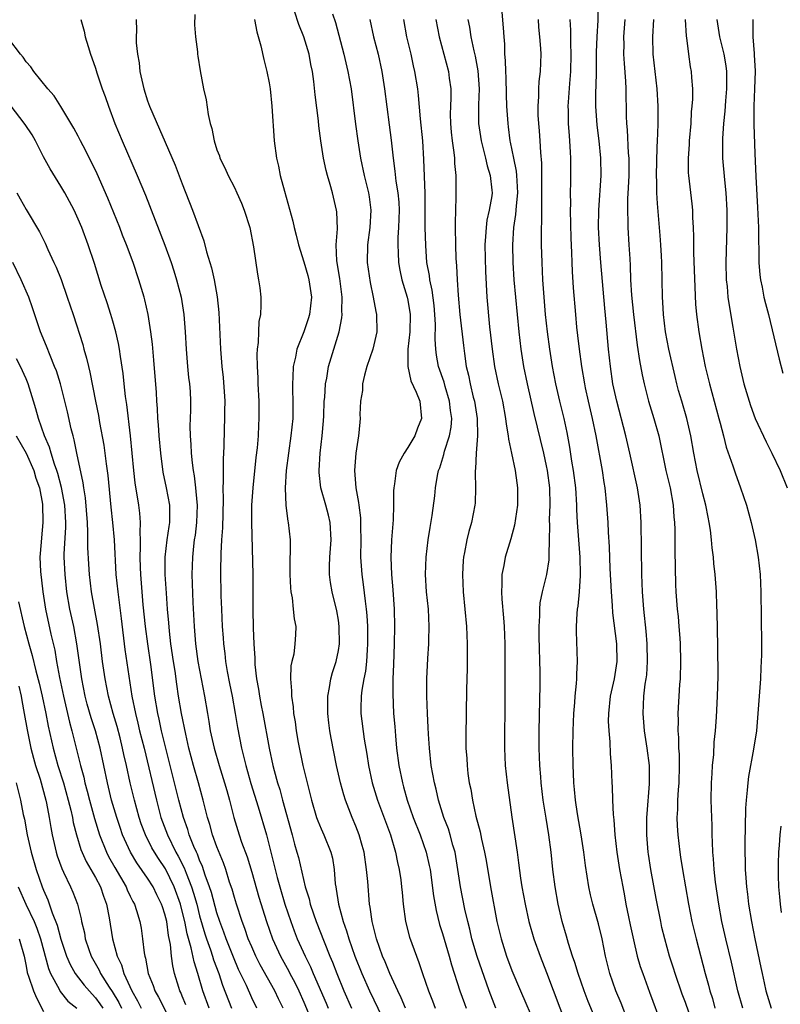
# Model space of a CAD drawing. Units: inches. Extents: x 2628000 to 2631000, y 1479000 to 1482000.
# Drawn here: x 2628174 to 2628262, y 1480059 to 1480173 of the extents above; entities that cross this region are included whole.
import ezdxf

# ---------------------------------------------------------------- set-up
doc = ezdxf.new("R2010")
doc.units = ezdxf.units.IN
doc.header["$MEASUREMENT"] = 0
doc.layers.add('LD26281479_2ft', color=204, linetype='Continuous')

msp = doc.modelspace()

# ---------------------------------------------------------------- linework, layer by layer
at = {"layer": 'LD26281479_2ft'}
for points, elevation in [([(2628252.2, 1480056.2), (2628251, 1480059.68), (2628250.64, 1480060.64), (2628249.83, 1480063), (2628249.63, 1480063.63), (2628249.18, 1480065), (2628248.61, 1480067), (2628248.3, 1480068.3), (2628248.15, 1480069), (2628247.64, 1480071.64), (2628247.03, 1480075), (2628246.75, 1480076.75), (2628246.71, 1480077), (2628246.54, 1480079), (2628246.56, 1480081), (2628246.58, 1480081.42), (2628246.88, 1480084.88), (2628246.87, 1480087), (2628246.61, 1480089), (2628246.3, 1480091), (2628246.13, 1480093), (2628246.22, 1480095), (2628246.38, 1480096.38), (2628246.48, 1480097), (2628246.54, 1480097.46), (2628246.64, 1480099), (2628246.61, 1480101), (2628246.48, 1480102.48), (2628246.2, 1480105), (2628246.04, 1480107), (2628246.01, 1480108.01), (2628245.96, 1480109), (2628245.91, 1480115), (2628245.79, 1480117), (2628245.48, 1480119), (2628244.61, 1480123), (2628244.15, 1480125), (2628243.08, 1480129), (2628242.65, 1480131), (2628242.35, 1480133), (2628242.14, 1480135), (2628241.88, 1480138.12), (2628241.72, 1480139.72), (2628241.24, 1480145), (2628241.08, 1480147), (2628241, 1480149), (2628241.02, 1480151), (2628241.28, 1480155), (2628241.27, 1480157), (2628241.07, 1480159), (2628240.83, 1480160.83), (2628240.68, 1480163), (2628240.69, 1480164.69), (2628240.72, 1480165.28), (2628240.74, 1480167), (2628240.75, 1480169.25), (2628240.81, 1480171), (2628240.93, 1480172.93), (2628241, 1480175)], 10714), ([(2628194.44, 1480173.56), (2628194.4, 1480172.4), (2628194.51, 1480171), (2628194.74, 1480169.26), (2628194.75, 1480169), (2628194.78, 1480168.78), (2628195.07, 1480167.07), (2628195.45, 1480165), (2628195.74, 1480163.74), (2628195.97, 1480162.03), (2628196.21, 1480161), (2628196.42, 1480160.42), (2628196.66, 1480159), (2628197, 1480157.98), (2628197.27, 1480157.27), (2628197.34, 1480157), (2628197.89, 1480155.89), (2628198.29, 1480155), (2628199, 1480153.61), (2628199.29, 1480153), (2628199.81, 1480151.81), (2628200.13, 1480151), (2628200.77, 1480149), (2628201.22, 1480146.78), (2628201.66, 1480143.65), (2628201.8, 1480143), (2628201.94, 1480142.06), (2628202.06, 1480141), (2628202.06, 1480140.06), (2628202, 1480139), (2628201.83, 1480138.17), (2628201.78, 1480137), (2628201.76, 1480135.76), (2628201.65, 1480135), (2628201.61, 1480134.39), (2628201.64, 1480133), (2628201.7, 1480131.7), (2628201.72, 1480131), (2628201.82, 1480129), (2628201.84, 1480127), (2628201.77, 1480126.23), (2628201.73, 1480125), (2628201.63, 1480123.63), (2628201.49, 1480122.51), (2628201.12, 1480119), (2628200.99, 1480116.99), (2628200.99, 1480115), (2628201.15, 1480109), (2628201.14, 1480105), (2628201.17, 1480102.83), (2628201.25, 1480101), (2628201.35, 1480099.35), (2628201.37, 1480098.63), (2628201.57, 1480097), (2628201.8, 1480095.8), (2628201.9, 1480095), (2628202.1, 1480093.9), (2628202.28, 1480093), (2628203.01, 1480089), (2628203.44, 1480087), (2628203.59, 1480086.41), (2628203.98, 1480085), (2628204.23, 1480084.23), (2628204.55, 1480083), (2628205.66, 1480079), (2628205.94, 1480077.94), (2628206.22, 1480077), (2628206.39, 1480076.39), (2628207.18, 1480073), (2628207.62, 1480071.62), (2628207.74, 1480071), (2628208.11, 1480069.89), (2628208.42, 1480069), (2628209.34, 1480066.66), (2628210.02, 1480065), (2628210.32, 1480064.32), (2628210.81, 1480063), (2628211.62, 1480061), (2628212.5, 1480059)], 10736), ([(2628218.73, 1480059), (2628218.22, 1480060.22), (2628217.83, 1480061), (2628216.91, 1480063), (2628216.37, 1480064.37), (2628216.09, 1480065), (2628215.37, 1480067), (2628215.31, 1480067.31), (2628214.87, 1480069), (2628214.66, 1480070.66), (2628214.59, 1480071), (2628214.38, 1480073.62), (2628214.24, 1480075), (2628213.95, 1480077), (2628213.75, 1480077.75), (2628213.39, 1480079), (2628213, 1480080.01), (2628212.58, 1480081), (2628211.81, 1480083), (2628211.61, 1480083.61), (2628211.23, 1480085), (2628210.78, 1480087), (2628210.16, 1480090.16), (2628210.02, 1480091), (2628209.9, 1480091.9), (2628209.78, 1480093), (2628209.76, 1480094.24), (2628209.77, 1480095), (2628209.97, 1480095.97), (2628210.11, 1480097), (2628210.3, 1480097.7), (2628210.74, 1480099), (2628211, 1480100.23), (2628211.12, 1480101), (2628211.1, 1480103), (2628211, 1480103.75), (2628210.82, 1480104.82), (2628210.28, 1480107), (2628210.08, 1480108.08), (2628209.96, 1480109), (2628209.96, 1480109.96), (2628210.01, 1480111), (2628210.16, 1480113), (2628210.05, 1480115), (2628209.84, 1480115.84), (2628209.54, 1480117), (2628208.99, 1480119), (2628208.79, 1480120.79), (2628208.78, 1480121), (2628208.9, 1480123), (2628209.14, 1480125), (2628209.28, 1480126.72), (2628209.32, 1480127.32), (2628209.37, 1480129), (2628209.42, 1480129.42), (2628209.52, 1480131), (2628209.65, 1480131.65), (2628209.87, 1480133), (2628211.08, 1480137), (2628211.4, 1480138.6), (2628211.42, 1480139), (2628211.39, 1480139.39), (2628211.43, 1480141), (2628211.15, 1480143.15), (2628210.82, 1480145.18), (2628210.75, 1480147), (2628210.88, 1480148.88), (2628210.81, 1480150.81), (2628210.79, 1480151), (2628210.31, 1480153), (2628210.04, 1480153.96), (2628209.73, 1480155), (2628209.58, 1480155.58), (2628209.26, 1480157), (2628208.96, 1480159), (2628208.74, 1480160.74), (2628208.69, 1480161.31), (2628208.31, 1480164.31), (2628208.16, 1480165.84), (2628208, 1480167), (2628207.82, 1480167.82), (2628207.61, 1480169), (2628207.01, 1480171.01), (2628206.44, 1480172.44), (2628205.95, 1480173.95)], 10732), ([(2628210.33, 1480173.67), (2628210.65, 1480172.65), (2628211.64, 1480169), (2628212.1, 1480167), (2628212.45, 1480165), (2628212.95, 1480160.95), (2628213.23, 1480159), (2628213.56, 1480157), (2628213.97, 1480155), (2628214.46, 1480153), (2628214.54, 1480152.54), (2628214.75, 1480151), (2628214.62, 1480149), (2628214.34, 1480147), (2628214.31, 1480145), (2628214.66, 1480142.66), (2628215.02, 1480141), (2628215.32, 1480139.32), (2628215.4, 1480139), (2628215.41, 1480137), (2628214.95, 1480135), (2628214.28, 1480133), (2628214.01, 1480132.01), (2628213.78, 1480131), (2628213.76, 1480130.24), (2628213.56, 1480129), (2628213.47, 1480127.47), (2628213.49, 1480127), (2628213.35, 1480125.35), (2628213.31, 1480125), (2628213.01, 1480122.99), (2628212.86, 1480121), (2628213.01, 1480119), (2628213.33, 1480117.33), (2628213.35, 1480117), (2628213.54, 1480115.54), (2628213.56, 1480115), (2628213.55, 1480114.45), (2628213.57, 1480113), (2628213.55, 1480111), (2628213.69, 1480109), (2628213.86, 1480107.86), (2628214.08, 1480105.92), (2628214.21, 1480105), (2628214.27, 1480104.27), (2628214.34, 1480103), (2628214.37, 1480101), (2628214.31, 1480100.31), (2628214.25, 1480099), (2628214.12, 1480097.88), (2628213.93, 1480097), (2628213.69, 1480095.69), (2628213.61, 1480095), (2628213.59, 1480093.59), (2628213.59, 1480093), (2628213.98, 1480090.02), (2628214.28, 1480088.28), (2628214.47, 1480087), (2628214.9, 1480085), (2628215.51, 1480083), (2628217.01, 1480079), (2628217.58, 1480077), (2628217.81, 1480075.81), (2628218.01, 1480075), (2628218.18, 1480073.82), (2628218.29, 1480073), (2628218.34, 1480072.34), (2628218.48, 1480071), (2628218.73, 1480069), (2628219.19, 1480067.19), (2628219.99, 1480065), (2628220.28, 1480064.28), (2628220.69, 1480063), (2628221.37, 1480061), (2628221.84, 1480059.84), (2628222.16, 1480059)], 10730), ([(2628241.57, 1480055.57), (2628239.8, 1480059.8), (2628239.33, 1480061), (2628238.63, 1480063), (2628238.26, 1480064.26), (2628238, 1480065), (2628237.54, 1480066.46), (2628237.31, 1480067.31), (2628236.8, 1480069), (2628236.33, 1480071), (2628235.98, 1480073), (2628235.73, 1480075), (2628235.52, 1480077), (2628235.25, 1480079), (2628234.93, 1480080.93), (2628234.62, 1480083), (2628234.39, 1480085), (2628234.33, 1480085.67), (2628234.22, 1480087), (2628234.15, 1480089), (2628234.16, 1480091), (2628234.26, 1480096.26), (2628234.25, 1480097.75), (2628234.16, 1480101.84), (2628234.15, 1480103), (2628234.23, 1480104.23), (2628234.21, 1480105), (2628234.26, 1480105.74), (2628234.51, 1480107), (2628235.03, 1480109), (2628235.3, 1480110.7), (2628235.31, 1480111), (2628235.29, 1480111.29), (2628235.34, 1480113), (2628235.37, 1480114.63), (2628235.34, 1480115.34), (2628235.41, 1480117), (2628235.36, 1480119), (2628235.11, 1480121), (2628235, 1480121.54), (2628234.68, 1480123), (2628233.56, 1480127.56), (2628232.8, 1480131), (2628232.38, 1480133), (2628232.05, 1480135), (2628231.82, 1480137), (2628231.44, 1480141), (2628231.27, 1480143), (2628231.15, 1480145), (2628231.09, 1480147), (2628231.21, 1480149), (2628231.47, 1480150.53), (2628231.53, 1480151.53), (2628231.69, 1480153), (2628231.59, 1480154.41), (2628231.58, 1480155), (2628231.53, 1480155.53), (2628231.21, 1480157), (2628230.85, 1480158.85), (2628230.81, 1480159), (2628230.61, 1480160.61), (2628230.55, 1480161), (2628230.41, 1480163), (2628230.36, 1480164.36), (2628230.32, 1480166.32), (2628230.29, 1480167), (2628230.27, 1480168.27), (2628230.2, 1480169), (2628230.17, 1480170.17), (2628230.09, 1480171), (2628230.04, 1480172.04), (2628229.86, 1480173.86)], 10720), ([(2628181.3, 1480173), (2628181.67, 1480171.67), (2628181.79, 1480171), (2628182.13, 1480169.87), (2628182.41, 1480169), (2628182.58, 1480168.58), (2628183, 1480167.37), (2628183.16, 1480166.84), (2628183.78, 1480165), (2628184.11, 1480164.11), (2628184.48, 1480163), (2628185.22, 1480161), (2628186.05, 1480159), (2628187.8, 1480155), (2628188.74, 1480152.74), (2628191, 1480146.99), (2628191.72, 1480145), (2628192.04, 1480144.04), (2628192.35, 1480143), (2628192.86, 1480141), (2628193.18, 1480139), (2628193.34, 1480137), (2628193.45, 1480135), (2628193.61, 1480133), (2628193.73, 1480131.73), (2628193.83, 1480131), (2628193.9, 1480130.1), (2628193.96, 1480129), (2628193.95, 1480127.95), (2628193.88, 1480126.12), (2628193.9, 1480125), (2628194, 1480124), (2628194.03, 1480123), (2628194.13, 1480121.87), (2628194.25, 1480121), (2628194.37, 1480120.37), (2628194.52, 1480119), (2628194.66, 1480117.34), (2628194.71, 1480117), (2628194.65, 1480115), (2628194.47, 1480113.53), (2628194.38, 1480113), (2628194.29, 1480112.29), (2628194.16, 1480111), (2628194.11, 1480109), (2628194.21, 1480105.79), (2628194.35, 1480103), (2628194.51, 1480101), (2628194.8, 1480099), (2628195.56, 1480095), (2628195.89, 1480093), (2628196.06, 1480092.06), (2628196.23, 1480091), (2628196.67, 1480089), (2628197.25, 1480087), (2628197.88, 1480085), (2628198.12, 1480084.12), (2628198.45, 1480083), (2628198.96, 1480081), (2628199.55, 1480079), (2628199.83, 1480078.17), (2628200.46, 1480076.46), (2628201, 1480074.71), (2628201.82, 1480071.82), (2628202.7, 1480069), (2628203.39, 1480067), (2628204.31, 1480065), (2628205.28, 1480063.28), (2628205.41, 1480063), (2628205.97, 1480061.97), (2628206.43, 1480061), (2628207, 1480059.7), (2628207.5, 1480058.5)], 10740), ([(2628187.7, 1480173), (2628187.72, 1480171.72), (2628187.69, 1480171), (2628187.7, 1480170.3), (2628187.84, 1480169), (2628188.01, 1480168.01), (2628188.11, 1480167), (2628188.56, 1480165), (2628189, 1480163.63), (2628189.23, 1480163), (2628192.19, 1480156.19), (2628193, 1480154.05), (2628194.19, 1480151), (2628195.48, 1480147.48), (2628195.79, 1480146.21), (2628196.35, 1480144.35), (2628196.66, 1480143), (2628197.03, 1480141.03), (2628197.23, 1480139.23), (2628197.41, 1480135), (2628197.57, 1480133), (2628197.72, 1480131.72), (2628197.9, 1480129), (2628197.88, 1480127.88), (2628197.88, 1480127), (2628197.82, 1480125.82), (2628197.77, 1480123.77), (2628197.7, 1480122.3), (2628197.72, 1480119.72), (2628197.68, 1480119), (2628197.7, 1480117.7), (2628197.62, 1480114.38), (2628197.52, 1480113), (2628197.43, 1480111.43), (2628197.41, 1480109.41), (2628197.46, 1480106.54), (2628197.51, 1480105), (2628197.61, 1480103), (2628197.71, 1480101.71), (2628197.76, 1480101), (2628197.91, 1480099.91), (2628197.99, 1480099), (2628198.18, 1480097.82), (2628198.44, 1480096.44), (2628198.74, 1480095), (2628199.11, 1480093), (2628199.36, 1480091.36), (2628199.82, 1480089), (2628200.07, 1480088.07), (2628200.31, 1480087), (2628200.92, 1480084.92), (2628201.76, 1480082.24), (2628202.69, 1480079), (2628203.94, 1480074.06), (2628204.23, 1480073), (2628204.83, 1480071), (2628205.5, 1480069), (2628205.91, 1480067.91), (2628206.26, 1480067), (2628207.16, 1480065), (2628207.78, 1480063.78), (2628208.1, 1480063), (2628209.58, 1480059.58), (2628209.82, 1480059)], 10738), ([(2628201.33, 1480173), (2628201.59, 1480171.59), (2628202.04, 1480169.96), (2628202.39, 1480168.39), (2628202.75, 1480167), (2628203, 1480165.7), (2628203.12, 1480165), (2628203.31, 1480163), (2628203.59, 1480159), (2628203.85, 1480157), (2628204.08, 1480156.08), (2628204.3, 1480155), (2628204.78, 1480153.22), (2628205.75, 1480149.75), (2628205.91, 1480149), (2628206.14, 1480148.14), (2628206.4, 1480147), (2628207, 1480145.05), (2628207.47, 1480143.47), (2628207.59, 1480143), (2628207.89, 1480141), (2628207.66, 1480139), (2628207.51, 1480138.49), (2628207.01, 1480137), (2628206.22, 1480135), (2628206.05, 1480134.05), (2628205.79, 1480133), (2628205.76, 1480131.76), (2628205.69, 1480131), (2628205.7, 1480130.3), (2628205.76, 1480129), (2628205.73, 1480127), (2628205.52, 1480125), (2628205.23, 1480123), (2628204.97, 1480121), (2628204.86, 1480119), (2628204.95, 1480116.95), (2628205.17, 1480115.17), (2628205.22, 1480115), (2628205.42, 1480113), (2628205.43, 1480111.43), (2628205.41, 1480111), (2628205.41, 1480109.41), (2628205.4, 1480109), (2628205.46, 1480107.46), (2628205.51, 1480107), (2628205.66, 1480106.34), (2628205.8, 1480105), (2628205.89, 1480103.89), (2628206.09, 1480103), (2628206.06, 1480102.06), (2628205.99, 1480101), (2628205.84, 1480099.84), (2628205.64, 1480099), (2628205.53, 1480098.47), (2628205.47, 1480097), (2628205.59, 1480095.59), (2628205.58, 1480095), (2628205.77, 1480093.77), (2628205.83, 1480093), (2628206.01, 1480092.01), (2628206.13, 1480091), (2628206.36, 1480089.64), (2628206.89, 1480087), (2628207.38, 1480085), (2628207.88, 1480083), (2628208.48, 1480081), (2628208.61, 1480080.61), (2628209, 1480079.67), (2628209.31, 1480079), (2628210.12, 1480077), (2628210.3, 1480076.3), (2628210.52, 1480075), (2628210.64, 1480073.36), (2628210.69, 1480073), (2628210.75, 1480072.75), (2628211, 1480071), (2628211.54, 1480069), (2628211.94, 1480067.94), (2628212.2, 1480067), (2628212.91, 1480065), (2628213.7, 1480063), (2628214.57, 1480061), (2628216.04, 1480057.96)], 10734), ([(2628214.63, 1480173), (2628215.05, 1480171), (2628215.57, 1480169), (2628216, 1480167), (2628216.31, 1480165), (2628216.86, 1480160.86), (2628217.08, 1480159.07), (2628217.3, 1480157), (2628217.52, 1480155.52), (2628217.63, 1480154.37), (2628217.85, 1480153), (2628217.95, 1480151.95), (2628217.99, 1480151), (2628217.97, 1480150.03), (2628217.92, 1480149), (2628217.85, 1480147.85), (2628217.84, 1480147), (2628217.9, 1480146.1), (2628217.93, 1480145), (2628218.09, 1480144.09), (2628218.31, 1480143), (2628218.92, 1480141), (2628219, 1480140.63), (2628219.28, 1480139), (2628219.22, 1480137), (2628218.99, 1480135), (2628218.99, 1480132.99), (2628219.35, 1480131.35), (2628219.97, 1480130.03), (2628220.37, 1480129), (2628220.58, 1480127), (2628220.11, 1480125.89), (2628219.81, 1480125), (2628219, 1480123.65), (2628218.56, 1480123), (2628218.02, 1480121.98), (2628217.66, 1480121), (2628217.45, 1480119.45), (2628217.37, 1480119), (2628217.35, 1480118.65), (2628217.36, 1480117), (2628217.31, 1480115.31), (2628217.12, 1480113), (2628217.04, 1480110.96), (2628217.11, 1480109), (2628217.26, 1480107.26), (2628217.43, 1480105), (2628217.47, 1480103), (2628217.43, 1480101), (2628217.36, 1480098.64), (2628217.29, 1480097), (2628217.26, 1480095.26), (2628217.36, 1480093), (2628217.5, 1480091.5), (2628217.57, 1480090.43), (2628217.71, 1480089), (2628217.97, 1480087), (2628218.37, 1480085), (2628218.52, 1480084.52), (2628218.92, 1480083), (2628219.63, 1480081), (2628220.43, 1480079), (2628221.13, 1480077), (2628221.47, 1480075.47), (2628221.56, 1480075), (2628221.96, 1480071.96), (2628222.26, 1480070.26), (2628222.67, 1480068.67), (2628223, 1480067.62), (2628223.75, 1480065), (2628224.02, 1480064.02), (2628225.01, 1480061), (2628225.54, 1480059.54), (2628225.74, 1480059)], 10728), ([(2628229.14, 1480059), (2628228.39, 1480061), (2628226.98, 1480064.98), (2628226.39, 1480067), (2628226.14, 1480068.14), (2628225.91, 1480069), (2628225.58, 1480070.42), (2628225.07, 1480073), (2628224.78, 1480075), (2628224.44, 1480077), (2628224.2, 1480077.8), (2628223.88, 1480079), (2628223.68, 1480079.68), (2628223.16, 1480081), (2628222.53, 1480083), (2628222.25, 1480084.25), (2628222.06, 1480085), (2628221.71, 1480087), (2628221.48, 1480089), (2628221.38, 1480090.62), (2628221.36, 1480091.36), (2628221.28, 1480093), (2628221.2, 1480095), (2628221.21, 1480097), (2628221.32, 1480099.32), (2628221.41, 1480101), (2628221.41, 1480101.41), (2628221.47, 1480103), (2628221.38, 1480105), (2628221.17, 1480107), (2628221.04, 1480109), (2628221.11, 1480111), (2628221.35, 1480113), (2628221.56, 1480114.44), (2628221.8, 1480115.8), (2628222.1, 1480118.1), (2628222.2, 1480119), (2628222.44, 1480120.44), (2628222.54, 1480121), (2628222.68, 1480121.32), (2628223.15, 1480122.85), (2628223.23, 1480123.23), (2628223.81, 1480125), (2628224.01, 1480125.99), (2628224.07, 1480127), (2628223.93, 1480127.93), (2628223.82, 1480129), (2628223.31, 1480130.69), (2628223.18, 1480131.18), (2628222.55, 1480133), (2628222.31, 1480134.31), (2628222.21, 1480135), (2628222.14, 1480136.14), (2628222.18, 1480137.82), (2628222.13, 1480139), (2628222.03, 1480140.03), (2628221.81, 1480141.81), (2628221.54, 1480143), (2628221.49, 1480143.49), (2628221.21, 1480145), (2628221.06, 1480146.94), (2628221.01, 1480149), (2628220.99, 1480152.99), (2628220.86, 1480156.86), (2628220.72, 1480159), (2628220.47, 1480161.53), (2628220.24, 1480164.24), (2628220.14, 1480165), (2628219.81, 1480167), (2628219.65, 1480167.65), (2628219.37, 1480169), (2628218.9, 1480171), (2628218.55, 1480173)], 10726), ([(2628222.23, 1480173), (2628222.6, 1480171), (2628223.68, 1480167), (2628223.77, 1480166.23), (2628223.95, 1480165), (2628223.96, 1480163.96), (2628223.92, 1480163), (2628223.9, 1480162.1), (2628223.92, 1480161), (2628224.01, 1480160.01), (2628224.12, 1480159), (2628224.32, 1480157.68), (2628224.38, 1480157), (2628224.4, 1480156.4), (2628224.54, 1480155), (2628224.54, 1480152.54), (2628224.48, 1480151), (2628224.44, 1480149.56), (2628224.45, 1480149), (2628224.49, 1480147), (2628224.54, 1480145.46), (2628224.61, 1480144.61), (2628224.68, 1480143), (2628224.79, 1480141.21), (2628225, 1480139), (2628225.41, 1480135.41), (2628225.52, 1480134.48), (2628225.72, 1480133), (2628225.98, 1480131.98), (2628226.17, 1480131), (2628226.55, 1480129.45), (2628226.68, 1480129), (2628227.01, 1480126.99), (2628227.04, 1480125), (2628226.87, 1480123), (2628226.81, 1480121.19), (2628226.78, 1480121), (2628226.77, 1480120.77), (2628226.82, 1480119), (2628226.75, 1480117.25), (2628226.72, 1480117), (2628226.33, 1480115), (2628226.03, 1480113.97), (2628225.81, 1480113), (2628225.54, 1480111.54), (2628225.41, 1480111), (2628225.38, 1480110.62), (2628225.29, 1480109), (2628225.39, 1480107), (2628225.59, 1480105), (2628225.76, 1480103), (2628225.86, 1480101), (2628225.86, 1480099), (2628225.84, 1480098.16), (2628225.75, 1480095.75), (2628225.68, 1480090.32), (2628225.69, 1480089), (2628225.79, 1480087.79), (2628225.83, 1480087), (2628225.93, 1480086.06), (2628226.09, 1480085), (2628226.25, 1480084.25), (2628226.45, 1480083), (2628226.84, 1480081.16), (2628227.33, 1480079.33), (2628227.49, 1480078.51), (2628227.85, 1480077), (2628228.03, 1480076.03), (2628228.55, 1480073), (2628229.28, 1480069), (2628229.75, 1480067), (2628230.39, 1480065), (2628231, 1480063.35), (2628231.98, 1480061), (2628233.73, 1480057)], 10724), ([(2628225.92, 1480173), (2628226.1, 1480172.1), (2628226.28, 1480171), (2628226.62, 1480169.38), (2628226.78, 1480168.78), (2628227.09, 1480167.09), (2628227.22, 1480165), (2628227.15, 1480163.15), (2628227.16, 1480161), (2628227.45, 1480159), (2628227.95, 1480157), (2628228.13, 1480156.13), (2628228.49, 1480155), (2628228.69, 1480153.31), (2628228.71, 1480153), (2628228.67, 1480152.67), (2628228.39, 1480151), (2628228.12, 1480149.88), (2628228.02, 1480149), (2628227.97, 1480147.97), (2628227.89, 1480147), (2628227.94, 1480143.94), (2628228.09, 1480141), (2628228.43, 1480137.57), (2628228.73, 1480135), (2628229.01, 1480133.01), (2628229.43, 1480131), (2628229.9, 1480129), (2628230.27, 1480127), (2628230.33, 1480126.33), (2628230.57, 1480125), (2628230.6, 1480124.6), (2628230.96, 1480123), (2628231.39, 1480121), (2628231.57, 1480119.57), (2628231.66, 1480119), (2628231.64, 1480117), (2628231.3, 1480114.7), (2628230.86, 1480113.14), (2628230.21, 1480111), (2628230.06, 1480110.06), (2628229.84, 1480109), (2628229.85, 1480107.85), (2628229.8, 1480107), (2628229.83, 1480106.17), (2628230.02, 1480104.02), (2628230.09, 1480103), (2628230.19, 1480101), (2628230.19, 1480099), (2628230.17, 1480097), (2628230.19, 1480093), (2628230.15, 1480091), (2628230.14, 1480089), (2628230.23, 1480087), (2628230.45, 1480085), (2628230.98, 1480081.02), (2628231.59, 1480077), (2628231.77, 1480075.77), (2628232, 1480074), (2628232.15, 1480073), (2628232.51, 1480071), (2628232.95, 1480069), (2628233.54, 1480067), (2628234.26, 1480065), (2628235, 1480063.12), (2628237.28, 1480057)], 10722), ([(2628244.34, 1480057.66), (2628243.59, 1480059.59), (2628242.99, 1480061), (2628242.27, 1480063), (2628241.77, 1480065), (2628241.41, 1480067), (2628241, 1480068.73), (2628240.33, 1480071), (2628240.07, 1480072.07), (2628239.87, 1480073), (2628239.47, 1480075.47), (2628239.28, 1480077), (2628238.99, 1480079), (2628238.57, 1480081.43), (2628238.33, 1480083), (2628238.23, 1480084.23), (2628238.14, 1480085), (2628238.11, 1480086.11), (2628238.06, 1480087), (2628238.04, 1480089), (2628238.07, 1480091), (2628238.15, 1480093), (2628238.26, 1480094.26), (2628238.29, 1480095), (2628238.45, 1480096.45), (2628238.48, 1480097), (2628238.48, 1480097.52), (2628238.56, 1480099), (2628238.44, 1480102.44), (2628238.44, 1480103), (2628238.52, 1480104.52), (2628238.57, 1480105), (2628238.64, 1480105.36), (2628238.79, 1480107), (2628238.89, 1480108.89), (2628238.91, 1480109), (2628238.86, 1480111), (2628238.56, 1480115), (2628238.49, 1480116.49), (2628238.48, 1480117), (2628238.35, 1480119), (2628238.1, 1480121), (2628237.92, 1480122.08), (2628237.69, 1480123.69), (2628237.38, 1480125.38), (2628237.03, 1480127), (2628236.52, 1480129), (2628236.07, 1480131), (2628235.69, 1480133), (2628235.38, 1480135), (2628235.11, 1480137), (2628234.88, 1480139), (2628234.7, 1480141), (2628234.56, 1480143), (2628234.47, 1480145), (2628234.42, 1480147), (2628234.4, 1480148.4), (2628234.41, 1480149), (2628234.45, 1480149.55), (2628234.43, 1480152.43), (2628234.46, 1480153), (2628234.45, 1480153.55), (2628234.46, 1480155), (2628234.45, 1480156.45), (2628234.32, 1480157.68), (2628234.26, 1480159), (2628234.17, 1480160.17), (2628234.09, 1480161), (2628234.04, 1480161.96), (2628234.02, 1480163), (2628234.11, 1480164.11), (2628234.12, 1480165), (2628234.16, 1480165.84), (2628234.3, 1480167), (2628234.36, 1480169), (2628234.33, 1480169.67), (2628234.23, 1480171), (2628234.12, 1480172.12), (2628234.06, 1480173)], 10718), ([(2628237.69, 1480173), (2628237.77, 1480171.77), (2628237.75, 1480170.25), (2628237.8, 1480169), (2628237.74, 1480167), (2628237.62, 1480165.62), (2628237.48, 1480163.48), (2628237.46, 1480163), (2628237.48, 1480162.52), (2628237.5, 1480161), (2628237.59, 1480159.59), (2628237.65, 1480159), (2628237.71, 1480157.71), (2628237.77, 1480157), (2628237.77, 1480155), (2628237.74, 1480154.26), (2628237.72, 1480153), (2628237.74, 1480151.74), (2628237.72, 1480151), (2628237.79, 1480147.79), (2628237.86, 1480146.14), (2628237.89, 1480145), (2628237.93, 1480143.93), (2628238.06, 1480142.06), (2628238.32, 1480139), (2628238.46, 1480137.54), (2628238.58, 1480136.58), (2628238.75, 1480135), (2628239.02, 1480133), (2628239.36, 1480131), (2628239.45, 1480130.55), (2628239.79, 1480129), (2628240.26, 1480127), (2628240.68, 1480125), (2628241.4, 1480121), (2628241.6, 1480119.6), (2628241.71, 1480119), (2628241.91, 1480117), (2628242.05, 1480115), (2628242.1, 1480113.9), (2628242.21, 1480112.21), (2628242.29, 1480109.71), (2628242.35, 1480108.35), (2628242.44, 1480107), (2628242.57, 1480105.43), (2628242.6, 1480104.6), (2628243.05, 1480101), (2628243.08, 1480099), (2628242.78, 1480097), (2628242.34, 1480095), (2628242.12, 1480093), (2628242.11, 1480092.11), (2628242.17, 1480091), (2628242.3, 1480089.7), (2628242.34, 1480088.34), (2628242.46, 1480087), (2628242.53, 1480085), (2628242.56, 1480084.56), (2628242.6, 1480083), (2628242.67, 1480081.33), (2628242.74, 1480080.74), (2628242.87, 1480079), (2628243.11, 1480077), (2628243.42, 1480075), (2628243.77, 1480073), (2628243.98, 1480071.98), (2628244.15, 1480071), (2628244.44, 1480069.56), (2628244.64, 1480068.64), (2628245, 1480066.89), (2628245.44, 1480065), (2628245.8, 1480063.8), (2628246.08, 1480063), (2628246.88, 1480060.87), (2628248.29, 1480057)], 10716), ([(2628244.01, 1480173), (2628243.87, 1480171), (2628243.89, 1480170.11), (2628243.88, 1480169), (2628243.93, 1480167.93), (2628244.11, 1480165.89), (2628244.14, 1480165), (2628244.16, 1480161.84), (2628244.2, 1480161), (2628244.28, 1480160.29), (2628244.42, 1480157.58), (2628244.48, 1480157), (2628244.47, 1480155), (2628244.41, 1480153.59), (2628244.33, 1480152.33), (2628244.31, 1480151), (2628244.36, 1480149.64), (2628244.36, 1480149), (2628244.49, 1480147), (2628244.58, 1480145.42), (2628244.64, 1480144.64), (2628244.68, 1480143), (2628244.78, 1480141.22), (2628245.01, 1480139), (2628245.44, 1480135.44), (2628245.7, 1480133.7), (2628246.02, 1480132.02), (2628246.23, 1480131), (2628246.75, 1480129), (2628247.37, 1480127), (2628247.93, 1480125), (2628248.76, 1480121), (2628249.24, 1480119), (2628249.59, 1480117), (2628249.67, 1480115.67), (2628249.75, 1480115), (2628249.79, 1480114.21), (2628249.79, 1480111.79), (2628249.81, 1480109.81), (2628249.87, 1480107.87), (2628249.91, 1480107), (2628250.07, 1480105), (2628250.16, 1480104.16), (2628250.26, 1480103), (2628250.34, 1480101.66), (2628250.39, 1480101), (2628250.43, 1480099), (2628250.38, 1480097), (2628250.33, 1480096.33), (2628250.14, 1480093), (2628250.16, 1480092.16), (2628250.13, 1480091), (2628250.2, 1480090.2), (2628250.22, 1480089), (2628250.28, 1480088.28), (2628250.29, 1480087), (2628250.24, 1480085), (2628250.17, 1480084.17), (2628250.1, 1480083), (2628250.09, 1480081.91), (2628250.03, 1480081), (2628250.05, 1480080.05), (2628250.11, 1480079), (2628250.34, 1480077), (2628250.44, 1480076.44), (2628250.67, 1480075), (2628251.37, 1480071), (2628251.76, 1480069), (2628252.23, 1480067), (2628253.29, 1480063), (2628253.66, 1480061.66), (2628253.82, 1480061), (2628254.11, 1480060.11), (2628254.41, 1480059)], 10712), ([(2628257.62, 1480059), (2628257.05, 1480061), (2628256.3, 1480064.3), (2628255.66, 1480067), (2628255.21, 1480069), (2628254.84, 1480071), (2628254.47, 1480073.53), (2628254.31, 1480075), (2628254.24, 1480076.24), (2628254.15, 1480077), (2628254.14, 1480078.14), (2628254.08, 1480079), (2628254.07, 1480080.07), (2628254.03, 1480081), (2628253.98, 1480083), (2628254, 1480085), (2628254.08, 1480086.08), (2628254.12, 1480087), (2628254.26, 1480088.26), (2628254.33, 1480089.67), (2628254.46, 1480091), (2628254.57, 1480092.57), (2628254.7, 1480095), (2628254.76, 1480097.24), (2628254.73, 1480100.73), (2628254.66, 1480104.66), (2628254.62, 1480105.38), (2628254.57, 1480107), (2628254.42, 1480109), (2628254.29, 1480110.29), (2628254.23, 1480111), (2628254.09, 1480112.09), (2628254.02, 1480113), (2628253.89, 1480114.11), (2628253.75, 1480115), (2628253.61, 1480115.61), (2628253.35, 1480117), (2628253, 1480118.3), (2628252.36, 1480121), (2628251.97, 1480123), (2628251.64, 1480125), (2628251.17, 1480127), (2628250.57, 1480129), (2628250.22, 1480130.22), (2628250.02, 1480131), (2628249.82, 1480131.82), (2628249.08, 1480135), (2628248.72, 1480137), (2628248.48, 1480139), (2628248.41, 1480140.41), (2628248.35, 1480141), (2628248.28, 1480145), (2628248.24, 1480145.76), (2628248.17, 1480147), (2628248.09, 1480148.09), (2628247.77, 1480151.77), (2628247.72, 1480153), (2628247.71, 1480154.29), (2628247.67, 1480155), (2628247.74, 1480158.26), (2628247.8, 1480159), (2628247.84, 1480159.84), (2628247.86, 1480161), (2628247.86, 1480163), (2628247.74, 1480165), (2628247.27, 1480169), (2628247.23, 1480171), (2628247.38, 1480173)], 10710), ([(2628250.98, 1480172.98), (2628251.08, 1480171.08), (2628251.12, 1480170.88), (2628251.35, 1480169), (2628251.55, 1480167.55), (2628251.67, 1480167), (2628251.7, 1480166.3), (2628251.82, 1480165), (2628251.82, 1480163.82), (2628251.75, 1480163), (2628251.66, 1480162.34), (2628251.61, 1480161), (2628251.44, 1480159), (2628251.43, 1480158.57), (2628251.31, 1480157), (2628251.33, 1480155.33), (2628251.36, 1480155), (2628251.74, 1480151.74), (2628251.8, 1480151), (2628251.82, 1480150.18), (2628251.89, 1480149), (2628251.93, 1480147.93), (2628251.92, 1480146.08), (2628252.18, 1480140.18), (2628252.28, 1480139), (2628252.54, 1480137), (2628252.89, 1480135), (2628253.29, 1480133), (2628253.62, 1480131.62), (2628253.76, 1480131), (2628254.87, 1480127), (2628255, 1480126.47), (2628255.39, 1480125), (2628255.7, 1480123.7), (2628256.45, 1480121.55), (2628256.72, 1480120.72), (2628257.37, 1480119), (2628258.05, 1480117), (2628258.59, 1480115), (2628259.04, 1480113), (2628259.4, 1480111), (2628259.62, 1480109), (2628259.7, 1480107), (2628259.77, 1480101), (2628259.76, 1480099.76), (2628259.74, 1480099), (2628259.7, 1480098.3), (2628259.64, 1480097), (2628259.36, 1480093), (2628259.19, 1480091), (2628258.87, 1480088.87), (2628258.27, 1480085.73), (2628258.18, 1480085), (2628258.13, 1480084.13), (2628258, 1480083), (2628257.94, 1480082.06), (2628257.9, 1480079.9), (2628257.85, 1480078.15), (2628257.84, 1480077), (2628257.88, 1480075.88), (2628257.89, 1480075), (2628257.95, 1480074.05), (2628258.04, 1480073), (2628258.16, 1480072.16), (2628258.29, 1480071), (2628258.62, 1480069), (2628259.01, 1480066.99), (2628259.71, 1480063.71), (2628259.84, 1480063), (2628260.09, 1480061.92), (2628260.29, 1480061), (2628260.88, 1480059)], 10708), ([(2628254.62, 1480173), (2628254.95, 1480171), (2628255.45, 1480169), (2628255.67, 1480167.67), (2628255.75, 1480167), (2628255.74, 1480165), (2628255.62, 1480163.62), (2628255.56, 1480162.44), (2628255.4, 1480161), (2628255.26, 1480159.26), (2628255.26, 1480159), (2628255.27, 1480157), (2628255.49, 1480154.51), (2628255.66, 1480153), (2628255.79, 1480151), (2628255.79, 1480149), (2628255.68, 1480145), (2628255.71, 1480143), (2628255.8, 1480142.2), (2628255.91, 1480141), (2628256.04, 1480140.04), (2628256.48, 1480137.52), (2628256.89, 1480135), (2628257.27, 1480133), (2628257.74, 1480131), (2628258.34, 1480129), (2628258.5, 1480128.5), (2628259.06, 1480127), (2628260.31, 1480124.31), (2628260.97, 1480123), (2628261.93, 1480121), (2628262.75, 1480119)], 10706), ([(2628258.78, 1480173), (2628258.79, 1480172.79), (2628258.77, 1480171), (2628258.91, 1480169.09), (2628258.94, 1480168.94), (2628259.04, 1480167.04), (2628258.97, 1480165), (2628258.89, 1480163), (2628258.89, 1480160.89), (2628259, 1480157.56), (2628259.11, 1480154.89), (2628259.33, 1480151.33), (2628259.41, 1480149), (2628259.42, 1480147.42), (2628259.46, 1480146.54), (2628259.47, 1480145), (2628259.57, 1480143.57), (2628259.65, 1480143), (2628259.85, 1480142.15), (2628260.06, 1480141), (2628260.24, 1480140.24), (2628260.57, 1480139), (2628261.82, 1480133.82), (2628262.24, 1480132.24)], 10704), ([(2628204.61, 1480059), (2628204.09, 1480060.09), (2628203.68, 1480061), (2628201.99, 1480063.99), (2628201.48, 1480065), (2628201, 1480066.08), (2628200.61, 1480067), (2628200.2, 1480068.2), (2628199.89, 1480069), (2628199.24, 1480071), (2628199, 1480071.78), (2628198.74, 1480072.74), (2628198.46, 1480073.54), (2628198, 1480075), (2628197.75, 1480075.75), (2628197, 1480077.61), (2628196.5, 1480079), (2628196.17, 1480080.17), (2628195.9, 1480081), (2628195.39, 1480083), (2628194.85, 1480085), (2628194.29, 1480087), (2628193.77, 1480089), (2628193.41, 1480090.59), (2628192.92, 1480093), (2628192.58, 1480095), (2628192.36, 1480096.36), (2628192.16, 1480097.85), (2628191.97, 1480099), (2628191.68, 1480101), (2628191.51, 1480102.49), (2628191.44, 1480103.44), (2628191.3, 1480105), (2628191.16, 1480106.84), (2628191.04, 1480109), (2628191.04, 1480111), (2628191.26, 1480113), (2628191.47, 1480114.53), (2628191.55, 1480115), (2628191.57, 1480115.57), (2628191.55, 1480117), (2628191.17, 1480119), (2628190.8, 1480120.8), (2628190.52, 1480123), (2628190.33, 1480125), (2628190.25, 1480126.25), (2628190.18, 1480127), (2628190.14, 1480128.14), (2628190.06, 1480129), (2628190.01, 1480130.01), (2628189.73, 1480133.73), (2628189.57, 1480135.57), (2628189.39, 1480137), (2628189.06, 1480139), (2628188.68, 1480140.68), (2628188.59, 1480141), (2628187.99, 1480143), (2628187.32, 1480145), (2628186.57, 1480147), (2628186.12, 1480148.12), (2628185.79, 1480149), (2628184.4, 1480152.4), (2628183.2, 1480155.2), (2628181.87, 1480157.87), (2628181.26, 1480159), (2628181, 1480159.53), (2628180.48, 1480160.48), (2628179, 1480162.98), (2628178.21, 1480164.21), (2628177.49, 1480165), (2628175.89, 1480167), (2628175.54, 1480167.54), (2628175, 1480168.1), (2628174.65, 1480168.65), (2628174.33, 1480169), (2628173, 1480170.78)], 10742), ([(2628201.58, 1480059), (2628201, 1480060.22), (2628200.39, 1480061.61), (2628199.49, 1480063.49), (2628198.89, 1480064.89), (2628198.05, 1480067), (2628197.78, 1480067.78), (2628197.33, 1480069), (2628197, 1480069.99), (2628196.36, 1480072.36), (2628196.14, 1480073), (2628195.64, 1480074.36), (2628195.33, 1480075.33), (2628195, 1480076.07), (2628194.76, 1480076.76), (2628194.63, 1480077), (2628194.33, 1480077.67), (2628193.81, 1480079), (2628193.62, 1480079.62), (2628193.12, 1480081), (2628192.6, 1480083), (2628192.11, 1480085), (2628191.1, 1480089), (2628190.61, 1480091), (2628190.33, 1480092.33), (2628190.17, 1480093), (2628189.83, 1480095), (2628189.36, 1480098.64), (2628189.02, 1480101), (2628188.77, 1480103), (2628188.5, 1480105.5), (2628188.36, 1480107), (2628188.21, 1480109), (2628188.17, 1480109.83), (2628188.14, 1480111), (2628188.19, 1480112.19), (2628188.17, 1480113), (2628188.13, 1480113.87), (2628188.17, 1480115), (2628188.09, 1480116.09), (2628187.98, 1480117), (2628187.58, 1480119.58), (2628187.42, 1480121), (2628187.04, 1480125), (2628186.61, 1480128.61), (2628186.47, 1480129.53), (2628186.3, 1480131), (2628186.18, 1480132.18), (2628185.87, 1480134.13), (2628185.76, 1480135), (2628185.65, 1480135.65), (2628185.34, 1480137), (2628185, 1480138.22), (2628184.77, 1480139), (2628184.34, 1480140.34), (2628183.66, 1480142.34), (2628182.86, 1480144.86), (2628182.15, 1480147), (2628181.4, 1480149), (2628181, 1480149.96), (2628180.52, 1480151), (2628180.01, 1480152.01), (2628179.46, 1480153), (2628179, 1480153.8), (2628177.77, 1480155.77), (2628177, 1480157.17), (2628176.08, 1480159), (2628175.69, 1480159.69), (2628174.88, 1480160.88), (2628173.16, 1480163.16)], 10744), ([(2628173.94, 1480153), (2628174.31, 1480152.31), (2628175, 1480151.08), (2628176.53, 1480148.53), (2628177.2, 1480147.2), (2628177.51, 1480146.49), (2628178.2, 1480145), (2628178.45, 1480144.45), (2628179.02, 1480143.02), (2628179.74, 1480141), (2628180.41, 1480139), (2628181.53, 1480135.53), (2628181.66, 1480135), (2628181.97, 1480133.97), (2628182.18, 1480133), (2628182.35, 1480132.35), (2628183, 1480129), (2628183.34, 1480127.34), (2628183.46, 1480126.53), (2628183.94, 1480123.94), (2628184.22, 1480121.78), (2628184.41, 1480120.41), (2628184.77, 1480116.77), (2628184.96, 1480115), (2628185.13, 1480113), (2628185.35, 1480109), (2628185.55, 1480107), (2628185.95, 1480103.95), (2628186.38, 1480100.38), (2628187.18, 1480095), (2628187.59, 1480093), (2628187.88, 1480091.88), (2628188.08, 1480091), (2628188.59, 1480089), (2628190.02, 1480083), (2628190.54, 1480081), (2628191.28, 1480079), (2628192.27, 1480077), (2628192.54, 1480076.54), (2628193.21, 1480075.21), (2628193.43, 1480074.57), (2628194.06, 1480073), (2628194.29, 1480072.29), (2628194.66, 1480071), (2628195, 1480069.67), (2628195.6, 1480067.6), (2628195.8, 1480067), (2628196.25, 1480065.75), (2628196.49, 1480065), (2628196.6, 1480064.6), (2628197.2, 1480063), (2628197.65, 1480061.65), (2628198.68, 1480059)], 10746), ([(2628196.09, 1480059), (2628195.38, 1480061), (2628194.79, 1480063), (2628194.35, 1480064.35), (2628194.04, 1480065.96), (2628193.57, 1480067.57), (2628193.29, 1480069), (2628193, 1480070.18), (2628192.78, 1480071), (2628192.06, 1480073), (2628191.06, 1480075.06), (2628190.25, 1480076.25), (2628189.78, 1480077), (2628189.5, 1480077.5), (2628188.75, 1480079), (2628188.27, 1480080.27), (2628188.03, 1480081), (2628187.48, 1480083), (2628187, 1480085), (2628186.56, 1480087), (2628186.27, 1480088.27), (2628186.12, 1480089), (2628185.82, 1480090.18), (2628185.48, 1480091.48), (2628185.02, 1480093), (2628184.48, 1480095), (2628184.09, 1480097), (2628183.81, 1480099), (2628183.56, 1480101), (2628183.23, 1480103.23), (2628182.88, 1480105.12), (2628182.55, 1480107), (2628182.31, 1480109), (2628182.22, 1480110.22), (2628182.12, 1480112.12), (2628182.12, 1480113.88), (2628182.06, 1480115), (2628181.84, 1480117.84), (2628181.65, 1480119), (2628181.58, 1480119.58), (2628180.85, 1480123), (2628180.54, 1480124.54), (2628180.4, 1480125), (2628180.2, 1480125.8), (2628179.77, 1480127.76), (2628179.46, 1480129), (2628178.94, 1480131), (2628178.48, 1480132.48), (2628178.28, 1480133), (2628177.75, 1480134.25), (2628177.35, 1480135.35), (2628176.66, 1480137), (2628175.74, 1480139.74), (2628175.29, 1480141), (2628174.43, 1480143), (2628173.46, 1480145)], 10748), ([(2628193.41, 1480059.41), (2628193, 1480060.4), (2628192.82, 1480060.82), (2628192.73, 1480061), (2628192.6, 1480061.4), (2628192.11, 1480063), (2628191.9, 1480063.9), (2628191.76, 1480065), (2628191.64, 1480066.36), (2628191.41, 1480067.41), (2628191.21, 1480069), (2628191, 1480069.85), (2628190.71, 1480070.71), (2628190.62, 1480071), (2628190.08, 1480072.08), (2628189.64, 1480073), (2628189, 1480074), (2628187.75, 1480075.75), (2628187.01, 1480077), (2628186.11, 1480079), (2628185.83, 1480079.83), (2628185.44, 1480081), (2628184.85, 1480083), (2628184.36, 1480085), (2628183.52, 1480089), (2628182.98, 1480091), (2628182.49, 1480092.49), (2628182.05, 1480094.05), (2628181.8, 1480095), (2628181.41, 1480097), (2628180.86, 1480101), (2628180.49, 1480103), (2628180.04, 1480105), (2628179.69, 1480107), (2628179.48, 1480109), (2628179.4, 1480111), (2628179.4, 1480111.4), (2628179.58, 1480114.42), (2628179.58, 1480115), (2628179.45, 1480117), (2628179.06, 1480119.06), (2628178.64, 1480120.64), (2628178.53, 1480121), (2628178.25, 1480121.75), (2628177.87, 1480123), (2628177.69, 1480123.69), (2628177.12, 1480125), (2628176.42, 1480127), (2628176.12, 1480128.12), (2628175.83, 1480129), (2628175.23, 1480131), (2628175, 1480131.56), (2628174.34, 1480133), (2628173.87, 1480133.87)], 10750), ([(2628173.84, 1480125), (2628175.01, 1480123.01), (2628175.9, 1480121), (2628176.13, 1480120.13), (2628176.52, 1480119), (2628176.87, 1480117.13), (2628176.94, 1480115), (2628176.75, 1480113.25), (2628176.72, 1480112.72), (2628176.58, 1480111), (2628176.65, 1480109.35), (2628176.92, 1480107), (2628177.23, 1480105), (2628177.86, 1480102.14), (2628178.29, 1480100.29), (2628178.51, 1480099), (2628178.85, 1480097.15), (2628179.3, 1480095), (2628179.98, 1480091.98), (2628180.25, 1480091), (2628181.26, 1480087), (2628181.64, 1480085.64), (2628181.78, 1480085), (2628182.05, 1480084.05), (2628182.3, 1480083), (2628182.88, 1480080.88), (2628183.47, 1480079), (2628184.27, 1480077), (2628184.51, 1480076.51), (2628185.22, 1480075.22), (2628186.52, 1480073), (2628186.65, 1480072.65), (2628187, 1480071.91), (2628187.3, 1480071.3), (2628187.48, 1480071), (2628187.72, 1480070.28), (2628188.1, 1480069), (2628188.24, 1480068.24), (2628188.43, 1480067), (2628188.6, 1480065.4), (2628188.68, 1480065), (2628188.76, 1480064.76), (2628189.06, 1480063), (2628189.64, 1480061.64), (2628189.84, 1480061), (2628190.27, 1480060.27), (2628191.89, 1480057)], 10752), ([(2628174.13, 1480105.87), (2628174.77, 1480103), (2628175.3, 1480101), (2628175.69, 1480099.69), (2628176.11, 1480097.89), (2628176.49, 1480096.49), (2628176.83, 1480095), (2628177.25, 1480093), (2628177.53, 1480091.53), (2628178.1, 1480089), (2628178.66, 1480087), (2628179.29, 1480085), (2628179.86, 1480083), (2628180.15, 1480081.85), (2628180.33, 1480081), (2628180.43, 1480080.43), (2628180.81, 1480079), (2628181.32, 1480077.32), (2628181.92, 1480075.92), (2628183, 1480074.06), (2628183.56, 1480073), (2628183.92, 1480071.92), (2628184.28, 1480071), (2628184.56, 1480069.44), (2628184.96, 1480067), (2628185.51, 1480065), (2628185.99, 1480063.99), (2628186.25, 1480063), (2628187.17, 1480061), (2628187.84, 1480059.84), (2628188.24, 1480059)], 10754), ([(2628174.15, 1480096.15), (2628174.42, 1480095), (2628174.5, 1480094.5), (2628174.78, 1480093), (2628175.1, 1480091.1), (2628175.54, 1480089), (2628175.84, 1480087.84), (2628176.08, 1480087), (2628176.6, 1480085.4), (2628177.27, 1480083), (2628177.34, 1480082.66), (2628177.65, 1480081), (2628177.84, 1480079.84), (2628178, 1480079), (2628178.47, 1480077), (2628178.59, 1480076.59), (2628179.1, 1480075.1), (2628179.31, 1480074.69), (2628180.1, 1480073), (2628180.37, 1480072.37), (2628180.9, 1480071), (2628181.33, 1480069.33), (2628181.38, 1480069), (2628181.71, 1480067.71), (2628181.82, 1480067), (2628182.22, 1480065.78), (2628182.49, 1480065), (2628183.4, 1480063.4), (2628183.56, 1480063), (2628184.56, 1480061.44), (2628184.92, 1480060.92), (2628185.68, 1480059.68), (2628185.99, 1480059)], 10756), ([(2628173.85, 1480085), (2628174.33, 1480083), (2628174.66, 1480081.34), (2628174.79, 1480080.79), (2628175.11, 1480079), (2628175.58, 1480077), (2628176.16, 1480075), (2628176.84, 1480073), (2628177, 1480072.61), (2628177.5, 1480071.5), (2628178, 1480070), (2628178.57, 1480068.57), (2628179, 1480066.96), (2628179.66, 1480065), (2628180.06, 1480064.06), (2628180.64, 1480063), (2628181.68, 1480061.68), (2628182.61, 1480060.61), (2628183, 1480060.21), (2628183.51, 1480059.51), (2628183.82, 1480059)], 10758), ([(2628262, 1480080), (2628261.88, 1480079), (2628261.81, 1480077.81), (2628261.73, 1480077), (2628261.71, 1480075.71), (2628261.68, 1480075), (2628261.69, 1480074.31), (2628261.75, 1480073), (2628261.86, 1480071.86), (2628261.91, 1480071), (2628262.05, 1480070.05)], 10706), ([(2628174.07, 1480073), (2628174.97, 1480071), (2628175.93, 1480069), (2628176.24, 1480068.24), (2628176.67, 1480067), (2628177.58, 1480063.58), (2628177.82, 1480063), (2628178.81, 1480061.19), (2628178.93, 1480060.93), (2628179.82, 1480059.82), (2628180.84, 1480059)], 10760), ([(2628174.21, 1480067), (2628174.76, 1480065), (2628175, 1480063.87), (2628175.13, 1480063.13), (2628175.17, 1480063), (2628175.28, 1480062.72), (2628175.84, 1480061), (2628176.19, 1480060.19), (2628177, 1480058.64)], 10762)]:
    msp.add_lwpolyline(points, dxfattribs=dict(at, elevation=elevation))

doc.saveas('drawing.dxf')
